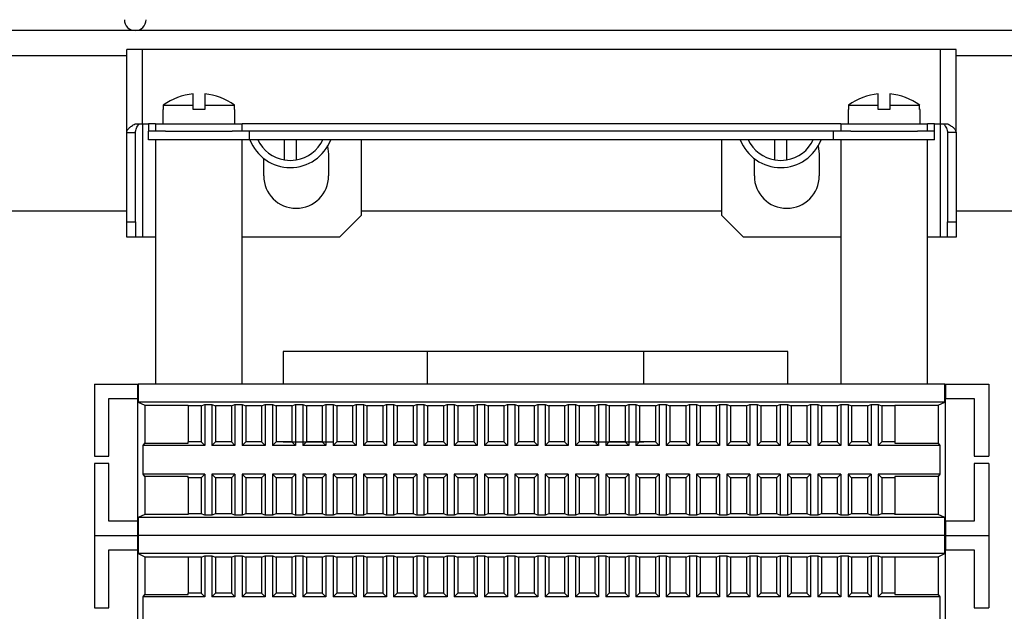
# Model space of a CAD drawing. Units: millimetres. Extents: x 1553 to 4457, y 2026 to 4438.
# Drawn here: x 4236 to 4372, y 3855 to 3937 of the extents above; entities that cross this region are included whole.
import ezdxf

# ---------------------------------------------------------------- set-up
doc = ezdxf.new("R2010")
doc.units = ezdxf.units.MM

msp = doc.modelspace()

# ---------------------------------------------------------------- linework, layer by layer
at = {"linetype": 'Continuous', "lineweight": 25}
for p, q in [((4404.89, 3935.2), (3639.89, 3935.2)), ((4250.72, 3921.06), (4250.72, 3932.56)), ((4252.92, 3932.56), (4250.72, 3932.56)), ((4363.52, 3932.56), (4252.92, 3932.56)), ((4252.92, 3922.26), (4252.92, 3932.56)), ((4363.52, 3922.26), (4363.52, 3932.56)), ((4365.72, 3932.56), (4363.52, 3932.56)), ((4365.72, 3921.06), (4365.72, 3932.56)), ((4250.72, 3931.7), (4175.72, 3931.7)), ((4404.89, 3931.7), (4365.72, 3931.7)), ((4259.92, 3924.87), (4259.92, 3926.42)), ((4261.52, 3926.42), (4261.52, 3924.87)), ((4354.92, 3924.87), (4354.92, 3926.42)), ((4356.52, 3926.42), (4356.52, 3924.87)), ((4255.72, 3924.26), (4255.72, 3922.26)), ((4255.78, 3924.26), (4255.72, 3924.26)), ((4255.78, 3924.87), (4255.78, 3924.26)), ((4255.78, 3924.87), (4259.92, 3924.87)), ((4259.92, 3924.26), (4259.92, 3924.87)), ((4261.52, 3924.26), (4259.92, 3924.26)), ((4261.52, 3924.87), (4261.52, 3924.26)), ((4261.52, 3924.87), (4265.65, 3924.87)), ((4265.65, 3924.26), (4265.65, 3924.87)), ((4265.72, 3924.26), (4265.65, 3924.26)), ((4265.72, 3922.26), (4265.72, 3924.26)), ((4350.72, 3924.26), (4350.72, 3922.26)), ((4350.78, 3924.26), (4350.72, 3924.26)), ((4350.78, 3924.87), (4350.78, 3924.26)), ((4350.78, 3924.87), (4354.92, 3924.87)), ((4354.92, 3924.26), (4354.92, 3924.87)), ((4356.52, 3924.26), (4354.92, 3924.26)), ((4356.52, 3924.87), (4356.52, 3924.26)), ((4356.52, 3924.87), (4360.65, 3924.87)), ((4360.65, 3924.26), (4360.65, 3924.87)), ((4360.72, 3924.26), (4360.65, 3924.26)), ((4360.72, 3922.26), (4360.72, 3924.26)), ((4251.87, 3922.26), (4252.92, 3922.26)), ((4252.92, 3922.26), (4253.72, 3922.26)), ((4252.92, 3922.26), (4252.92, 3906.56)), ((4253.72, 3922.26), (4253.72, 3921.26)), ((4254.72, 3922.26), (4253.72, 3922.26)), ((4254.72, 3922.26), (4254.72, 3921.26)), ((4254.72, 3922.26), (4266.72, 3922.26)), ((4266.72, 3921.26), (4266.72, 3922.26)), ((4349.72, 3922.26), (4266.72, 3922.26)), ((4349.72, 3922.26), (4349.72, 3921.26)), ((4349.72, 3922.26), (4361.72, 3922.26)), ((4361.72, 3921.26), (4361.72, 3922.26)), ((4362.72, 3922.26), (4361.72, 3922.26)), ((4362.72, 3921.26), (4362.72, 3922.26)), ((4362.72, 3922.26), (4363.52, 3922.26)), ((4363.52, 3922.26), (4364.56, 3922.26)), ((4363.52, 3906.56), (4363.52, 3922.26)), ((4250.72, 3921.06), (4251.92, 3921.06)), ((4250.72, 3908.69), (4250.72, 3921.06)), ((4251.92, 3908.69), (4251.92, 3921.06)), ((4253.72, 3920.06), (4253.72, 3921.26)), ((4256.1, 3921.26), (4253.72, 3921.26)), ((4256.1, 3921.26), (4265.33, 3921.26)), ((4267.72, 3921.26), (4265.33, 3921.26)), ((4267.72, 3920.06), (4267.72, 3921.26)), ((4348.72, 3921.26), (4267.72, 3921.26)), ((4348.72, 3920.06), (4348.72, 3921.26)), ((4351.1, 3921.26), (4348.72, 3921.26)), ((4351.1, 3921.26), (4360.33, 3921.26)), ((4362.72, 3921.26), (4360.33, 3921.26)), ((4362.72, 3920.06), (4362.72, 3921.26)), ((4365.72, 3921.06), (4364.52, 3921.06)), ((4364.52, 3921.06), (4364.52, 3908.69)), ((4365.72, 3921.06), (4365.72, 3908.69)), ((4256.1, 3920.06), (4253.72, 3920.06)), ((4254.72, 3920.06), (4254.72, 3886.19)), ((4260.54, 3920.06), (4256.1, 3920.06)), ((4265.33, 3920.06), (4260.54, 3920.06)), ((4267.72, 3920.06), (4265.33, 3920.06)), ((4266.72, 3886.19), (4266.72, 3920.06)), ((4348.72, 3920.06), (4267.72, 3920.06)), ((4272.59, 3917.27), (4272.59, 3920.06)), ((4274.19, 3920.06), (4274.19, 3917.27)), ((4283.2, 3920.06), (4283.2, 3909.56)), ((4333.23, 3909.56), (4333.23, 3920.06)), ((4340.59, 3917.27), (4340.59, 3920.06)), ((4342.19, 3920.06), (4342.19, 3917.27)), ((4351.1, 3920.06), (4348.72, 3920.06)), ((4349.72, 3920.06), (4349.72, 3886.19)), ((4356.53, 3920.06), (4351.1, 3920.06)), ((4360.33, 3920.06), (4356.53, 3920.06)), ((4362.72, 3920.06), (4360.33, 3920.06)), ((4361.72, 3886.19), (4361.72, 3920.06)), ((4278.56, 3919.16), (4278.7, 3918.06)), ((4346.58, 3919.2), (4346.73, 3918.06)), ((4269.7, 3915.06), (4269.7, 3917.47)), ((4278.7, 3918.06), (4278.7, 3915.06)), ((4337.73, 3915.06), (4337.73, 3917.44)), ((4346.73, 3918.06), (4346.73, 3915.06)), ((4219.89, 3910.2), (4250.72, 3910.2)), ((4283.2, 3910.2), (4333.23, 3910.2)), ((4365.72, 3910.2), (4394.89, 3910.2)), ((4250.72, 3908.69), (4251.92, 3908.69)), ((4250.72, 3906.56), (4250.72, 3908.69)), ((4251.92, 3908.69), (4251.92, 3906.56)), ((4283.2, 3909.56), (4280.2, 3906.56)), ((4336.23, 3906.56), (4333.23, 3909.56)), ((4364.52, 3908.69), (4365.72, 3908.69)), ((4364.52, 3906.56), (4364.52, 3908.69)), ((4365.72, 3908.69), (4365.72, 3906.56)), ((4251.92, 3906.56), (4250.72, 3906.56)), ((4252.92, 3906.56), (4251.92, 3906.56)), ((4254.72, 3906.56), (4252.92, 3906.56)), ((4280.2, 3906.56), (4266.72, 3906.56)), ((4349.72, 3906.56), (4336.23, 3906.56)), ((4363.52, 3906.56), (4361.72, 3906.56)), ((4364.52, 3906.56), (4363.52, 3906.56)), ((4365.72, 3906.56), (4364.52, 3906.56)), ((4272.39, 3890.7), (4272.39, 3886.19)), ((4322.39, 3890.7), (4272.39, 3890.7)), ((4342.39, 3890.7), (4292.39, 3890.7)), ((4292.39, 3890.7), (4292.39, 3886.19)), ((4322.39, 3886.19), (4322.39, 3890.7)), ((4342.39, 3886.19), (4342.39, 3890.7)), ((4246.22, 3886.19), (4246.22, 3876.19)), ((4246.22, 3886.19), (4252.22, 3886.19)), ((4252.22, 3886.19), (4252.22, 3884.19)), ((4252.22, 3886.19), (4252.31, 3886.19)), ((4252.31, 3886.19), (4252.31, 3883.69)), ((4364.13, 3886.19), (4252.31, 3886.19)), ((4317.65, 3886.19), (4317.13, 3886.19)), ((4364.13, 3883.69), (4364.13, 3886.19)), ((4364.13, 3886.19), (4364.22, 3886.19)), ((4364.22, 3886.19), (4364.22, 3884.19)), ((4364.22, 3886.19), (4370.22, 3886.19)), ((4370.22, 3886.19), (4370.22, 3876.19)), ((4248.22, 3884.19), (4252.22, 3884.19)), ((4248.22, 3876.19), (4248.22, 3884.19)), ((4252.22, 3884.19), (4252.22, 3867.19)), ((4364.22, 3867.19), (4364.22, 3884.19)), ((4364.22, 3884.19), (4368.22, 3884.19)), ((4368.22, 3884.19), (4368.22, 3876.19)), ((4252.31, 3883.69), (4253.22, 3883.25)), ((4364.13, 3883.69), (4252.31, 3883.69)), ((4253.22, 3883.25), (4259.22, 3883.25)), ((4253.22, 3883.25), (4253.22, 3878)), ((4259.22, 3883.25), (4259.22, 3883.19)), ((4261.02, 3883.19), (4259.22, 3883.19)), ((4259.22, 3883.19), (4259.22, 3878.19)), ((4261.02, 3883.19), (4261.52, 3883.36)), ((4261.02, 3883.19), (4261.02, 3878.19)), ((4261.52, 3883.36), (4262.52, 3883.36)), ((4261.52, 3883.36), (4261.52, 3877.69)), ((4262.52, 3883.36), (4263.02, 3883.19)), ((4262.52, 3883.36), (4262.52, 3877.69)), ((4265.22, 3883.19), (4263.02, 3883.19)), ((4263.02, 3883.19), (4263.02, 3878.19)), ((4265.22, 3883.19), (4265.72, 3883.36)), ((4265.22, 3883.19), (4265.22, 3878.19)), ((4265.72, 3883.36), (4266.72, 3883.36)), ((4265.72, 3883.36), (4265.72, 3877.69)), ((4266.72, 3883.36), (4267.22, 3883.19)), ((4266.72, 3883.36), (4266.72, 3877.69)), ((4269.42, 3883.19), (4267.22, 3883.19)), ((4267.22, 3883.19), (4267.22, 3878.19)), ((4269.42, 3883.19), (4269.92, 3883.36)), ((4269.42, 3883.19), (4269.42, 3878.19)), ((4269.92, 3883.36), (4270.92, 3883.36)), ((4269.92, 3883.36), (4269.92, 3877.69)), ((4270.92, 3883.36), (4271.42, 3883.19)), ((4270.92, 3883.36), (4270.92, 3877.69)), ((4273.62, 3883.19), (4271.42, 3883.19)), ((4271.42, 3883.19), (4271.42, 3878.19)), ((4273.62, 3883.19), (4274.12, 3883.36)), ((4273.62, 3883.19), (4273.62, 3878.19)), ((4274.12, 3883.36), (4275.12, 3883.36)), ((4274.12, 3883.36), (4274.12, 3877.69)), ((4275.12, 3883.36), (4275.62, 3883.19)), ((4275.12, 3883.36), (4275.12, 3877.69)), ((4277.82, 3883.19), (4275.62, 3883.19)), ((4275.62, 3883.19), (4275.62, 3878.19)), ((4277.82, 3883.19), (4278.32, 3883.36)), ((4277.82, 3883.19), (4277.82, 3878.19)), ((4278.32, 3883.36), (4279.32, 3883.36)), ((4278.32, 3883.36), (4278.32, 3877.69)), ((4279.32, 3883.36), (4279.82, 3883.19)), ((4279.32, 3883.36), (4279.32, 3877.69)), ((4282.02, 3883.19), (4279.82, 3883.19)), ((4279.82, 3883.19), (4279.82, 3878.19)), ((4282.02, 3883.19), (4282.52, 3883.36)), ((4282.02, 3883.19), (4282.02, 3878.19)), ((4282.52, 3883.36), (4283.52, 3883.36)), ((4282.52, 3883.36), (4282.52, 3877.69)), ((4283.52, 3883.36), (4284.02, 3883.19)), ((4283.52, 3883.36), (4283.52, 3877.69)), ((4286.22, 3883.19), (4284.02, 3883.19)), ((4284.02, 3883.19), (4284.02, 3878.19)), ((4286.22, 3883.19), (4286.72, 3883.36)), ((4286.22, 3883.19), (4286.22, 3878.19)), ((4286.72, 3883.36), (4287.72, 3883.36)), ((4286.72, 3883.36), (4286.72, 3877.69)), ((4287.72, 3883.36), (4288.22, 3883.19)), ((4287.72, 3883.36), (4287.72, 3877.69)), ((4290.42, 3883.19), (4288.22, 3883.19)), ((4288.22, 3883.19), (4288.22, 3878.19)), ((4290.42, 3883.19), (4290.92, 3883.36)), ((4290.42, 3883.19), (4290.42, 3878.19)), ((4290.92, 3883.36), (4291.92, 3883.36)), ((4290.92, 3883.36), (4290.92, 3877.69)), ((4291.92, 3883.36), (4292.42, 3883.19)), ((4291.92, 3883.36), (4291.92, 3877.69)), ((4294.62, 3883.19), (4292.42, 3883.19)), ((4292.42, 3883.19), (4292.42, 3878.19)), ((4294.62, 3883.19), (4295.12, 3883.36)), ((4294.62, 3883.19), (4294.62, 3878.19)), ((4295.12, 3883.36), (4296.12, 3883.36)), ((4295.12, 3883.36), (4295.12, 3877.69)), ((4296.12, 3883.36), (4296.62, 3883.19)), ((4296.12, 3883.36), (4296.12, 3877.69)), ((4298.82, 3883.19), (4296.62, 3883.19)), ((4296.62, 3883.19), (4296.62, 3878.19)), ((4298.82, 3883.19), (4299.32, 3883.36)), ((4298.82, 3883.19), (4298.82, 3878.19)), ((4299.32, 3883.36), (4300.32, 3883.36)), ((4299.32, 3883.36), (4299.32, 3877.69)), ((4300.32, 3883.36), (4300.82, 3883.19)), ((4300.32, 3883.36), (4300.32, 3877.69)), ((4303.02, 3883.19), (4300.82, 3883.19)), ((4300.82, 3883.19), (4300.82, 3878.19)), ((4303.02, 3883.19), (4303.52, 3883.36)), ((4303.02, 3883.19), (4303.02, 3878.19)), ((4303.52, 3883.36), (4304.52, 3883.36)), ((4303.52, 3883.36), (4303.52, 3877.69)), ((4304.52, 3883.36), (4305.02, 3883.19)), ((4304.52, 3883.36), (4304.52, 3877.69)), ((4307.22, 3883.19), (4305.02, 3883.19)), ((4305.02, 3883.19), (4305.02, 3878.19)), ((4307.22, 3883.19), (4307.72, 3883.36)), ((4307.22, 3883.19), (4307.22, 3878.19)), ((4307.72, 3883.36), (4308.72, 3883.36)), ((4307.72, 3883.36), (4307.72, 3877.69)), ((4308.72, 3883.36), (4309.22, 3883.19)), ((4308.72, 3883.36), (4308.72, 3877.69)), ((4311.42, 3883.19), (4309.22, 3883.19)), ((4309.22, 3883.19), (4309.22, 3878.19)), ((4311.42, 3883.19), (4311.92, 3883.36)), ((4311.42, 3883.19), (4311.42, 3878.19)), ((4311.92, 3883.36), (4312.92, 3883.36)), ((4311.92, 3883.36), (4311.92, 3877.69)), ((4312.92, 3883.36), (4313.42, 3883.19)), ((4312.92, 3883.36), (4312.92, 3877.69)), ((4315.62, 3883.19), (4313.42, 3883.19)), ((4313.42, 3883.19), (4313.42, 3878.19)), ((4315.62, 3883.19), (4316.12, 3883.36)), ((4315.62, 3883.19), (4315.62, 3878.19)), ((4316.12, 3883.36), (4317.12, 3883.36)), ((4316.12, 3883.36), (4316.12, 3877.69)), ((4317.12, 3883.36), (4317.62, 3883.19)), ((4317.12, 3883.36), (4317.12, 3877.69)), ((4319.82, 3883.19), (4317.62, 3883.19)), ((4317.62, 3883.19), (4317.62, 3878.19)), ((4319.82, 3883.19), (4320.32, 3883.36)), ((4319.82, 3883.19), (4319.82, 3878.19)), ((4320.32, 3883.36), (4321.32, 3883.36)), ((4320.32, 3883.36), (4320.32, 3877.69)), ((4321.32, 3883.36), (4321.82, 3883.19)), ((4321.32, 3883.36), (4321.32, 3877.69)), ((4324.02, 3883.19), (4321.82, 3883.19)), ((4321.82, 3883.19), (4321.82, 3878.19)), ((4324.02, 3883.19), (4324.52, 3883.36)), ((4324.02, 3883.19), (4324.02, 3878.19)), ((4324.52, 3883.36), (4325.52, 3883.36)), ((4324.52, 3883.36), (4324.52, 3877.69)), ((4325.52, 3883.36), (4326.02, 3883.19)), ((4325.52, 3883.36), (4325.52, 3877.69)), ((4328.22, 3883.19), (4326.02, 3883.19)), ((4326.02, 3883.19), (4326.02, 3878.19)), ((4328.22, 3883.19), (4328.72, 3883.36)), ((4328.22, 3883.19), (4328.22, 3878.19)), ((4328.72, 3883.36), (4329.72, 3883.36)), ((4328.72, 3883.36), (4328.72, 3877.69)), ((4329.72, 3883.36), (4330.22, 3883.19)), ((4329.72, 3883.36), (4329.72, 3877.69)), ((4332.42, 3883.19), (4330.22, 3883.19)), ((4330.22, 3883.19), (4330.22, 3878.19)), ((4332.42, 3883.19), (4332.92, 3883.36)), ((4332.42, 3883.19), (4332.42, 3878.19)), ((4332.92, 3883.36), (4333.92, 3883.36)), ((4332.92, 3883.36), (4332.92, 3877.69)), ((4333.92, 3883.36), (4334.42, 3883.19)), ((4333.92, 3883.36), (4333.92, 3877.69)), ((4336.62, 3883.19), (4334.42, 3883.19)), ((4334.42, 3883.19), (4334.42, 3878.19)), ((4336.62, 3883.19), (4337.12, 3883.36)), ((4336.62, 3883.19), (4336.62, 3878.19)), ((4337.12, 3883.36), (4338.12, 3883.36)), ((4337.12, 3883.36), (4337.12, 3877.69)), ((4338.12, 3883.36), (4338.62, 3883.19)), ((4338.12, 3883.36), (4338.12, 3877.69)), ((4340.82, 3883.19), (4338.62, 3883.19)), ((4338.62, 3883.19), (4338.62, 3878.19)), ((4340.82, 3883.19), (4341.32, 3883.36)), ((4340.82, 3883.19), (4340.82, 3878.19)), ((4341.32, 3883.36), (4342.32, 3883.36)), ((4341.32, 3883.36), (4341.32, 3877.69)), ((4342.32, 3883.36), (4342.82, 3883.19)), ((4342.32, 3883.36), (4342.32, 3877.69)), ((4345.02, 3883.19), (4342.82, 3883.19)), ((4342.82, 3883.19), (4342.82, 3878.19)), ((4345.02, 3883.19), (4345.52, 3883.36)), ((4345.02, 3883.19), (4345.02, 3878.19)), ((4345.52, 3883.36), (4346.52, 3883.36)), ((4345.52, 3883.36), (4345.52, 3877.69)), ((4346.52, 3883.36), (4347.02, 3883.19)), ((4346.52, 3883.36), (4346.52, 3877.69)), ((4349.22, 3883.19), (4347.02, 3883.19)), ((4347.02, 3883.19), (4347.02, 3878.19)), ((4349.22, 3883.19), (4349.72, 3883.36)), ((4349.22, 3883.19), (4349.22, 3878.19)), ((4349.72, 3883.36), (4350.72, 3883.36)), ((4349.72, 3883.36), (4349.72, 3877.69)), ((4350.72, 3883.36), (4351.22, 3883.19)), ((4350.72, 3883.36), (4350.72, 3877.69)), ((4353.42, 3883.19), (4351.22, 3883.19)), ((4351.22, 3883.19), (4351.22, 3878.19)), ((4353.42, 3883.19), (4353.92, 3883.36)), ((4353.42, 3883.19), (4353.42, 3878.19)), ((4353.92, 3883.36), (4354.92, 3883.36)), ((4353.92, 3883.36), (4353.92, 3877.69)), ((4354.92, 3883.36), (4355.42, 3883.19)), ((4354.92, 3883.36), (4354.92, 3877.69)), ((4357.22, 3883.19), (4355.42, 3883.19)), ((4355.42, 3883.19), (4355.42, 3878.19)), ((4357.22, 3883.25), (4363.22, 3883.25)), ((4357.22, 3883.19), (4357.22, 3883.25)), ((4357.22, 3883.19), (4357.22, 3878.19)), ((4363.22, 3883.25), (4364.13, 3883.69)), ((4363.22, 3883.25), (4363.22, 3878)), ((4252.99, 3877.69), (4253.22, 3878)), ((4261.52, 3877.69), (4252.99, 3877.69)), ((4252.99, 3873.69), (4252.99, 3877.69)), ((4253.22, 3878), (4259.22, 3878)), ((4259.22, 3878), (4259.22, 3878.19)), ((4261.02, 3878.19), (4259.22, 3878.19)), ((4261.52, 3877.69), (4261.02, 3878.19)), ((4263.02, 3878.19), (4262.52, 3877.69)), ((4265.72, 3877.69), (4262.52, 3877.69)), ((4265.22, 3878.19), (4263.02, 3878.19)), ((4265.72, 3877.69), (4265.22, 3878.19)), ((4267.22, 3878.19), (4266.72, 3877.69)), ((4269.92, 3877.69), (4266.72, 3877.69)), ((4269.42, 3878.19), (4267.22, 3878.19)), ((4269.92, 3877.69), (4269.42, 3878.19)), ((4271.42, 3878.19), (4270.92, 3877.69)), ((4274.12, 3877.69), (4270.92, 3877.69)), ((4273.62, 3878.19), (4271.42, 3878.19)), ((4272.39, 3878.2), (4279.39, 3878.2)), ((4274.12, 3877.69), (4273.62, 3878.19)), ((4275.62, 3878.19), (4275.12, 3877.69)), ((4278.32, 3877.69), (4275.12, 3877.69)), ((4277.82, 3878.19), (4275.62, 3878.19)), ((4278.32, 3877.69), (4277.82, 3878.19)), ((4279.82, 3878.19), (4279.32, 3877.69)), ((4282.52, 3877.69), (4279.32, 3877.69)), ((4282.02, 3878.19), (4279.82, 3878.19)), ((4282.52, 3877.69), (4282.02, 3878.19)), ((4284.02, 3878.19), (4283.52, 3877.69)), ((4286.72, 3877.69), (4283.52, 3877.69)), ((4286.22, 3878.19), (4284.02, 3878.19)), ((4286.72, 3877.69), (4286.22, 3878.19)), ((4288.22, 3878.19), (4287.72, 3877.69)), ((4290.92, 3877.69), (4287.72, 3877.69)), ((4290.42, 3878.19), (4288.22, 3878.19)), ((4290.92, 3877.69), (4290.42, 3878.19)), ((4292.42, 3878.19), (4291.92, 3877.69)), ((4295.12, 3877.69), (4291.92, 3877.69)), ((4294.62, 3878.19), (4292.42, 3878.19)), ((4295.12, 3877.69), (4294.62, 3878.19)), ((4296.62, 3878.19), (4296.12, 3877.69)), ((4299.32, 3877.69), (4296.12, 3877.69)), ((4298.82, 3878.19), (4296.62, 3878.19)), ((4299.32, 3877.69), (4298.82, 3878.19)), ((4300.82, 3878.19), (4300.32, 3877.69)), ((4303.52, 3877.69), (4300.32, 3877.69)), ((4303.02, 3878.19), (4300.82, 3878.19)), ((4303.52, 3877.69), (4303.02, 3878.19)), ((4305.02, 3878.19), (4304.52, 3877.69)), ((4307.72, 3877.69), (4304.52, 3877.69)), ((4307.22, 3878.19), (4305.02, 3878.19)), ((4307.72, 3877.69), (4307.22, 3878.19)), ((4309.22, 3878.19), (4308.72, 3877.69)), ((4311.92, 3877.69), (4308.72, 3877.69)), ((4311.42, 3878.19), (4309.22, 3878.19)), ((4311.92, 3877.69), (4311.42, 3878.19)), ((4313.42, 3878.19), (4312.92, 3877.69)), ((4316.12, 3877.69), (4312.92, 3877.69)), ((4315.62, 3878.19), (4313.42, 3878.19)), ((4315.39, 3878.2), (4322.39, 3878.2)), ((4316.12, 3877.69), (4315.62, 3878.19)), ((4317.62, 3878.19), (4317.12, 3877.69)), ((4320.32, 3877.69), (4317.12, 3877.69)), ((4319.82, 3878.19), (4317.62, 3878.19)), ((4320.32, 3877.69), (4319.82, 3878.19)), ((4321.82, 3878.19), (4321.32, 3877.69)), ((4324.52, 3877.69), (4321.32, 3877.69)), ((4324.02, 3878.19), (4321.82, 3878.19)), ((4324.52, 3877.69), (4324.02, 3878.19)), ((4326.02, 3878.19), (4325.52, 3877.69)), ((4328.72, 3877.69), (4325.52, 3877.69)), ((4328.22, 3878.19), (4326.02, 3878.19)), ((4328.72, 3877.69), (4328.22, 3878.19)), ((4330.22, 3878.19), (4329.72, 3877.69)), ((4332.92, 3877.69), (4329.72, 3877.69)), ((4332.42, 3878.19), (4330.22, 3878.19)), ((4332.92, 3877.69), (4332.42, 3878.19)), ((4334.42, 3878.19), (4333.92, 3877.69)), ((4337.12, 3877.69), (4333.92, 3877.69)), ((4336.62, 3878.19), (4334.42, 3878.19)), ((4337.12, 3877.69), (4336.62, 3878.19)), ((4338.62, 3878.19), (4338.12, 3877.69)), ((4341.32, 3877.69), (4338.12, 3877.69)), ((4340.82, 3878.19), (4338.62, 3878.19)), ((4341.32, 3877.69), (4340.82, 3878.19)), ((4342.82, 3878.19), (4342.32, 3877.69)), ((4345.52, 3877.69), (4342.32, 3877.69)), ((4345.02, 3878.19), (4342.82, 3878.19)), ((4345.52, 3877.69), (4345.02, 3878.19)), ((4347.02, 3878.19), (4346.52, 3877.69)), ((4349.72, 3877.69), (4346.52, 3877.69)), ((4349.22, 3878.19), (4347.02, 3878.19)), ((4349.72, 3877.69), (4349.22, 3878.19)), ((4351.22, 3878.19), (4350.72, 3877.69)), ((4353.92, 3877.69), (4350.72, 3877.69)), ((4353.42, 3878.19), (4351.22, 3878.19)), ((4353.92, 3877.69), (4353.42, 3878.19)), ((4355.42, 3878.19), (4354.92, 3877.69)), ((4363.44, 3877.69), (4354.92, 3877.69)), ((4357.22, 3878.19), (4355.42, 3878.19)), ((4357.22, 3878.19), (4357.22, 3878)), ((4357.22, 3878), (4363.22, 3878)), ((4363.22, 3878), (4363.44, 3877.69)), ((4363.44, 3877.69), (4363.44, 3873.69)), ((4246.22, 3876.19), (4248.22, 3876.19)), ((4368.22, 3876.19), (4370.22, 3876.19)), ((4246.22, 3875.19), (4246.22, 3865.19)), ((4248.22, 3875.19), (4246.22, 3875.19)), ((4248.22, 3867.19), (4248.22, 3875.19)), ((4368.22, 3875.19), (4368.22, 3867.19)), ((4370.22, 3875.19), (4368.22, 3875.19)), ((4370.22, 3875.19), (4370.22, 3865.19)), ((4253.22, 3873.38), (4252.99, 3873.69)), ((4261.52, 3873.69), (4252.99, 3873.69)), ((4259.22, 3873.38), (4253.22, 3873.38)), ((4253.22, 3873.38), (4253.22, 3868.12)), ((4259.22, 3873.19), (4259.22, 3873.38)), ((4261.02, 3873.19), (4259.22, 3873.19)), ((4259.22, 3873.19), (4259.22, 3868.19)), ((4261.02, 3873.19), (4261.52, 3873.69)), ((4261.02, 3873.19), (4261.02, 3868.19)), ((4261.52, 3873.69), (4261.52, 3868.02)), ((4262.52, 3873.69), (4263.02, 3873.19)), ((4265.72, 3873.69), (4262.52, 3873.69)), ((4262.52, 3873.69), (4262.52, 3868.02)), ((4265.22, 3873.19), (4263.02, 3873.19)), ((4263.02, 3873.19), (4263.02, 3868.19)), ((4265.22, 3873.19), (4265.72, 3873.69)), ((4265.22, 3873.19), (4265.22, 3868.19)), ((4265.72, 3873.69), (4265.72, 3868.02)), ((4266.72, 3873.69), (4267.22, 3873.19)), ((4269.92, 3873.69), (4266.72, 3873.69)), ((4266.72, 3873.69), (4266.72, 3868.02)), ((4269.42, 3873.19), (4267.22, 3873.19)), ((4267.22, 3873.19), (4267.22, 3868.19)), ((4269.42, 3873.19), (4269.92, 3873.69)), ((4269.42, 3873.19), (4269.42, 3868.19)), ((4269.92, 3873.69), (4269.92, 3868.02)), ((4270.92, 3873.69), (4271.42, 3873.19)), ((4274.12, 3873.69), (4270.92, 3873.69)), ((4270.92, 3873.69), (4270.92, 3868.02)), ((4273.62, 3873.19), (4271.42, 3873.19)), ((4271.42, 3873.19), (4271.42, 3868.19)), ((4273.62, 3873.19), (4274.12, 3873.69)), ((4273.62, 3873.19), (4273.62, 3868.19)), ((4274.12, 3873.69), (4274.12, 3868.02)), ((4275.12, 3873.69), (4275.62, 3873.19)), ((4278.32, 3873.69), (4275.12, 3873.69)), ((4275.12, 3873.69), (4275.12, 3868.02)), ((4277.82, 3873.19), (4275.62, 3873.19)), ((4275.62, 3873.19), (4275.62, 3868.19)), ((4277.82, 3873.19), (4278.32, 3873.69)), ((4277.82, 3873.19), (4277.82, 3868.19)), ((4278.32, 3873.69), (4278.32, 3868.02)), ((4279.32, 3873.69), (4279.82, 3873.19)), ((4282.52, 3873.69), (4279.32, 3873.69)), ((4279.32, 3873.69), (4279.32, 3868.02)), ((4282.02, 3873.19), (4279.82, 3873.19)), ((4279.82, 3873.19), (4279.82, 3868.19)), ((4282.02, 3873.19), (4282.52, 3873.69)), ((4282.02, 3873.19), (4282.02, 3868.19)), ((4282.52, 3873.69), (4282.52, 3868.02)), ((4283.52, 3873.69), (4284.02, 3873.19)), ((4286.72, 3873.69), (4283.52, 3873.69)), ((4283.52, 3873.69), (4283.52, 3868.02)), ((4286.22, 3873.19), (4284.02, 3873.19)), ((4284.02, 3873.19), (4284.02, 3868.19)), ((4286.22, 3873.19), (4286.72, 3873.69)), ((4286.22, 3873.19), (4286.22, 3868.19)), ((4286.72, 3873.69), (4286.72, 3868.02)), ((4287.72, 3873.69), (4288.22, 3873.19)), ((4290.92, 3873.69), (4287.72, 3873.69)), ((4287.72, 3873.69), (4287.72, 3868.02)), ((4290.42, 3873.19), (4288.22, 3873.19)), ((4288.22, 3873.19), (4288.22, 3868.19)), ((4290.42, 3873.19), (4290.92, 3873.69)), ((4290.42, 3873.19), (4290.42, 3868.19)), ((4290.92, 3873.69), (4290.92, 3868.02)), ((4291.92, 3873.69), (4292.42, 3873.19)), ((4295.12, 3873.69), (4291.92, 3873.69)), ((4291.92, 3873.69), (4291.92, 3868.02)), ((4294.62, 3873.19), (4292.42, 3873.19)), ((4292.42, 3873.19), (4292.42, 3868.19)), ((4294.62, 3873.19), (4295.12, 3873.69)), ((4294.62, 3873.19), (4294.62, 3868.19)), ((4295.12, 3873.69), (4295.12, 3868.02)), ((4296.12, 3873.69), (4296.62, 3873.19)), ((4299.32, 3873.69), (4296.12, 3873.69)), ((4296.12, 3873.69), (4296.12, 3868.02)), ((4298.82, 3873.19), (4296.62, 3873.19)), ((4296.62, 3873.19), (4296.62, 3868.19)), ((4298.82, 3873.19), (4299.32, 3873.69)), ((4298.82, 3873.19), (4298.82, 3868.19)), ((4299.32, 3873.69), (4299.32, 3868.02)), ((4300.32, 3873.69), (4300.82, 3873.19)), ((4303.52, 3873.69), (4300.32, 3873.69)), ((4300.32, 3873.69), (4300.32, 3868.02)), ((4303.02, 3873.19), (4300.82, 3873.19)), ((4300.82, 3873.19), (4300.82, 3868.19)), ((4303.02, 3873.19), (4303.52, 3873.69)), ((4303.02, 3873.19), (4303.02, 3868.19)), ((4303.52, 3873.69), (4303.52, 3868.02)), ((4304.52, 3873.69), (4305.02, 3873.19)), ((4307.72, 3873.69), (4304.52, 3873.69)), ((4304.52, 3873.69), (4304.52, 3868.02)), ((4307.22, 3873.19), (4305.02, 3873.19)), ((4305.02, 3873.19), (4305.02, 3868.19)), ((4307.22, 3873.19), (4307.72, 3873.69)), ((4307.22, 3873.19), (4307.22, 3868.19)), ((4307.72, 3873.69), (4307.72, 3868.02)), ((4308.72, 3873.69), (4309.22, 3873.19)), ((4311.92, 3873.69), (4308.72, 3873.69)), ((4308.72, 3873.69), (4308.72, 3868.02)), ((4311.42, 3873.19), (4309.22, 3873.19)), ((4309.22, 3873.19), (4309.22, 3868.19)), ((4311.42, 3873.19), (4311.92, 3873.69)), ((4311.42, 3873.19), (4311.42, 3868.19)), ((4311.92, 3873.69), (4311.92, 3868.02)), ((4312.92, 3873.69), (4313.42, 3873.19)), ((4316.12, 3873.69), (4312.92, 3873.69)), ((4312.92, 3873.69), (4312.92, 3868.02)), ((4315.62, 3873.19), (4313.42, 3873.19)), ((4313.42, 3873.19), (4313.42, 3868.19)), ((4315.62, 3873.19), (4316.12, 3873.69)), ((4315.62, 3873.19), (4315.62, 3868.19)), ((4316.12, 3873.69), (4316.12, 3868.02)), ((4317.12, 3873.69), (4317.62, 3873.19)), ((4320.32, 3873.69), (4317.12, 3873.69)), ((4317.12, 3873.69), (4317.12, 3868.02)), ((4319.82, 3873.19), (4317.62, 3873.19)), ((4317.62, 3873.19), (4317.62, 3868.19)), ((4319.82, 3873.19), (4320.32, 3873.69)), ((4319.82, 3873.19), (4319.82, 3868.19)), ((4320.32, 3873.69), (4320.32, 3868.02)), ((4321.32, 3873.69), (4321.82, 3873.19)), ((4324.52, 3873.69), (4321.32, 3873.69)), ((4321.32, 3873.69), (4321.32, 3868.02)), ((4324.02, 3873.19), (4321.82, 3873.19)), ((4321.82, 3873.19), (4321.82, 3868.19)), ((4324.02, 3873.19), (4324.52, 3873.69)), ((4324.02, 3873.19), (4324.02, 3868.19)), ((4324.52, 3873.69), (4324.52, 3868.02)), ((4325.52, 3873.69), (4326.02, 3873.19)), ((4328.72, 3873.69), (4325.52, 3873.69)), ((4325.52, 3873.69), (4325.52, 3868.02)), ((4328.22, 3873.19), (4326.02, 3873.19)), ((4326.02, 3873.19), (4326.02, 3868.19)), ((4328.22, 3873.19), (4328.72, 3873.69)), ((4328.22, 3873.19), (4328.22, 3868.19)), ((4328.72, 3873.69), (4328.72, 3868.02)), ((4329.72, 3873.69), (4330.22, 3873.19)), ((4332.92, 3873.69), (4329.72, 3873.69)), ((4329.72, 3873.69), (4329.72, 3868.02)), ((4332.42, 3873.19), (4330.22, 3873.19)), ((4330.22, 3873.19), (4330.22, 3868.19)), ((4332.42, 3873.19), (4332.92, 3873.69)), ((4332.42, 3873.19), (4332.42, 3868.19)), ((4332.92, 3873.69), (4332.92, 3868.02)), ((4333.92, 3873.69), (4334.42, 3873.19)), ((4337.12, 3873.69), (4333.92, 3873.69)), ((4333.92, 3873.69), (4333.92, 3868.02)), ((4336.62, 3873.19), (4334.42, 3873.19)), ((4334.42, 3873.19), (4334.42, 3868.19)), ((4336.62, 3873.19), (4337.12, 3873.69)), ((4336.62, 3873.19), (4336.62, 3868.19)), ((4337.12, 3873.69), (4337.12, 3868.02)), ((4338.12, 3873.69), (4338.62, 3873.19)), ((4341.32, 3873.69), (4338.12, 3873.69)), ((4338.12, 3873.69), (4338.12, 3868.02)), ((4340.82, 3873.19), (4338.62, 3873.19)), ((4338.62, 3873.19), (4338.62, 3868.19)), ((4340.82, 3873.19), (4341.32, 3873.69)), ((4340.82, 3873.19), (4340.82, 3868.19)), ((4341.32, 3873.69), (4341.32, 3868.02)), ((4342.32, 3873.69), (4342.82, 3873.19)), ((4345.52, 3873.69), (4342.32, 3873.69)), ((4342.32, 3873.69), (4342.32, 3868.02)), ((4345.02, 3873.19), (4342.82, 3873.19)), ((4342.82, 3873.19), (4342.82, 3868.19)), ((4345.02, 3873.19), (4345.52, 3873.69)), ((4345.02, 3873.19), (4345.02, 3868.19)), ((4345.52, 3873.69), (4345.52, 3868.02)), ((4346.52, 3873.69), (4347.02, 3873.19)), ((4349.72, 3873.69), (4346.52, 3873.69)), ((4346.52, 3873.69), (4346.52, 3868.02)), ((4349.22, 3873.19), (4347.02, 3873.19)), ((4347.02, 3873.19), (4347.02, 3868.19)), ((4349.22, 3873.19), (4349.72, 3873.69)), ((4349.22, 3873.19), (4349.22, 3868.19)), ((4349.72, 3873.69), (4349.72, 3868.02)), ((4350.72, 3873.69), (4351.22, 3873.19)), ((4353.92, 3873.69), (4350.72, 3873.69)), ((4350.72, 3873.69), (4350.72, 3868.02)), ((4353.42, 3873.19), (4351.22, 3873.19)), ((4351.22, 3873.19), (4351.22, 3868.19)), ((4353.42, 3873.19), (4353.92, 3873.69)), ((4353.42, 3873.19), (4353.42, 3868.19)), ((4353.92, 3873.69), (4353.92, 3868.02)), ((4354.92, 3873.69), (4355.42, 3873.19)), ((4363.44, 3873.69), (4354.92, 3873.69)), ((4354.92, 3873.69), (4354.92, 3868.02)), ((4357.22, 3873.19), (4355.42, 3873.19)), ((4355.42, 3873.19), (4355.42, 3868.19)), ((4363.22, 3873.38), (4357.22, 3873.38)), ((4357.22, 3873.38), (4357.22, 3873.19)), ((4357.22, 3873.19), (4357.22, 3868.19)), ((4363.44, 3873.69), (4363.22, 3873.38)), ((4363.22, 3873.38), (4363.22, 3868.12)), ((4253.22, 3868.12), (4252.31, 3867.69)), ((4364.13, 3867.69), (4252.31, 3867.69)), ((4252.31, 3867.69), (4252.31, 3865.19)), ((4259.22, 3868.12), (4253.22, 3868.12)), ((4259.22, 3868.19), (4259.22, 3868.12)), ((4261.02, 3868.19), (4259.22, 3868.19)), ((4261.52, 3868.02), (4261.02, 3868.19)), ((4262.52, 3868.02), (4261.52, 3868.02)), ((4263.02, 3868.19), (4262.52, 3868.02)), ((4265.22, 3868.19), (4263.02, 3868.19)), ((4265.72, 3868.02), (4265.22, 3868.19)), ((4266.72, 3868.02), (4265.72, 3868.02)), ((4267.22, 3868.19), (4266.72, 3868.02)), ((4269.42, 3868.19), (4267.22, 3868.19)), ((4269.92, 3868.02), (4269.42, 3868.19)), ((4270.92, 3868.02), (4269.92, 3868.02)), ((4271.42, 3868.19), (4270.92, 3868.02)), ((4273.62, 3868.19), (4271.42, 3868.19)), ((4274.12, 3868.02), (4273.62, 3868.19)), ((4275.12, 3868.02), (4274.12, 3868.02)), ((4275.62, 3868.19), (4275.12, 3868.02)), ((4277.82, 3868.19), (4275.62, 3868.19)), ((4278.32, 3868.02), (4277.82, 3868.19)), ((4279.32, 3868.02), (4278.32, 3868.02)), ((4279.82, 3868.19), (4279.32, 3868.02)), ((4282.02, 3868.19), (4279.82, 3868.19)), ((4282.52, 3868.02), (4282.02, 3868.19)), ((4283.52, 3868.02), (4282.52, 3868.02)), ((4284.02, 3868.19), (4283.52, 3868.02)), ((4286.22, 3868.19), (4284.02, 3868.19)), ((4286.72, 3868.02), (4286.22, 3868.19)), ((4287.72, 3868.02), (4286.72, 3868.02)), ((4288.22, 3868.19), (4287.72, 3868.02)), ((4290.42, 3868.19), (4288.22, 3868.19)), ((4290.92, 3868.02), (4290.42, 3868.19)), ((4291.92, 3868.02), (4290.92, 3868.02)), ((4292.42, 3868.19), (4291.92, 3868.02)), ((4294.62, 3868.19), (4292.42, 3868.19)), ((4295.12, 3868.02), (4294.62, 3868.19)), ((4296.12, 3868.02), (4295.12, 3868.02)), ((4296.62, 3868.19), (4296.12, 3868.02)), ((4298.82, 3868.19), (4296.62, 3868.19)), ((4299.32, 3868.02), (4298.82, 3868.19)), ((4300.32, 3868.02), (4299.32, 3868.02)), ((4300.82, 3868.19), (4300.32, 3868.02)), ((4303.02, 3868.19), (4300.82, 3868.19)), ((4303.52, 3868.02), (4303.02, 3868.19)), ((4304.52, 3868.02), (4303.52, 3868.02)), ((4305.02, 3868.19), (4304.52, 3868.02)), ((4307.22, 3868.19), (4305.02, 3868.19)), ((4307.72, 3868.02), (4307.22, 3868.19)), ((4308.72, 3868.02), (4307.72, 3868.02)), ((4309.22, 3868.19), (4308.72, 3868.02)), ((4311.42, 3868.19), (4309.22, 3868.19)), ((4311.92, 3868.02), (4311.42, 3868.19)), ((4312.92, 3868.02), (4311.92, 3868.02)), ((4313.42, 3868.19), (4312.92, 3868.02)), ((4315.62, 3868.19), (4313.42, 3868.19)), ((4316.12, 3868.02), (4315.62, 3868.19)), ((4317.12, 3868.02), (4316.12, 3868.02)), ((4317.62, 3868.19), (4317.12, 3868.02)), ((4319.82, 3868.19), (4317.62, 3868.19)), ((4320.32, 3868.02), (4319.82, 3868.19)), ((4321.32, 3868.02), (4320.32, 3868.02)), ((4321.82, 3868.19), (4321.32, 3868.02)), ((4324.02, 3868.19), (4321.82, 3868.19)), ((4324.52, 3868.02), (4324.02, 3868.19)), ((4325.52, 3868.02), (4324.52, 3868.02)), ((4326.02, 3868.19), (4325.52, 3868.02)), ((4328.22, 3868.19), (4326.02, 3868.19)), ((4328.72, 3868.02), (4328.22, 3868.19)), ((4329.72, 3868.02), (4328.72, 3868.02)), ((4330.22, 3868.19), (4329.72, 3868.02)), ((4332.42, 3868.19), (4330.22, 3868.19)), ((4332.92, 3868.02), (4332.42, 3868.19)), ((4333.92, 3868.02), (4332.92, 3868.02)), ((4334.42, 3868.19), (4333.92, 3868.02)), ((4336.62, 3868.19), (4334.42, 3868.19)), ((4337.12, 3868.02), (4336.62, 3868.19)), ((4338.12, 3868.02), (4337.12, 3868.02)), ((4338.62, 3868.19), (4338.12, 3868.02)), ((4340.82, 3868.19), (4338.62, 3868.19)), ((4341.32, 3868.02), (4340.82, 3868.19)), ((4342.32, 3868.02), (4341.32, 3868.02)), ((4342.82, 3868.19), (4342.32, 3868.02)), ((4345.02, 3868.19), (4342.82, 3868.19)), ((4345.52, 3868.02), (4345.02, 3868.19)), ((4346.52, 3868.02), (4345.52, 3868.02)), ((4347.02, 3868.19), (4346.52, 3868.02)), ((4349.22, 3868.19), (4347.02, 3868.19)), ((4349.72, 3868.02), (4349.22, 3868.19)), ((4350.72, 3868.02), (4349.72, 3868.02)), ((4351.22, 3868.19), (4350.72, 3868.02)), ((4353.42, 3868.19), (4351.22, 3868.19)), ((4353.92, 3868.02), (4353.42, 3868.19)), ((4354.92, 3868.02), (4353.92, 3868.02)), ((4355.42, 3868.19), (4354.92, 3868.02)), ((4357.22, 3868.19), (4355.42, 3868.19)), ((4357.22, 3868.12), (4357.22, 3868.19)), ((4363.22, 3868.12), (4357.22, 3868.12)), ((4364.13, 3867.69), (4363.22, 3868.12)), ((4364.13, 3865.19), (4364.13, 3867.69)), ((4252.22, 3867.19), (4248.22, 3867.19)), ((4252.22, 3867.19), (4252.22, 3865.19)), ((4364.22, 3867.19), (4364.22, 3865.19)), ((4368.22, 3867.19), (4364.22, 3867.19)), ((4246.22, 3865.19), (4252.22, 3865.19)), ((4246.22, 3865.19), (4246.22, 3855.19)), ((4246.22, 3865.19), (4252.22, 3865.19)), ((4252.22, 3865.19), (4252.31, 3865.19)), ((4252.22, 3865.19), (4252.22, 3863.19)), ((4252.22, 3865.19), (4252.31, 3865.19)), ((4364.13, 3865.19), (4252.31, 3865.19)), ((4252.31, 3865.19), (4252.31, 3862.69)), ((4364.13, 3865.19), (4252.31, 3865.19)), ((4317.65, 3865.19), (4317.13, 3865.19)), ((4364.13, 3865.19), (4364.22, 3865.19)), ((4364.13, 3862.69), (4364.13, 3865.19)), ((4364.13, 3865.19), (4364.22, 3865.19)), ((4364.22, 3865.19), (4370.22, 3865.19)), ((4364.22, 3865.19), (4364.22, 3863.19)), ((4364.22, 3865.19), (4370.22, 3865.19)), ((4370.22, 3865.19), (4370.22, 3855.19)), ((4248.22, 3863.19), (4252.22, 3863.19)), ((4248.22, 3855.19), (4248.22, 3863.19)), ((4252.22, 3863.19), (4252.22, 3846.19)), ((4252.31, 3862.69), (4253.22, 3862.25)), ((4364.13, 3862.69), (4252.31, 3862.69)), ((4253.22, 3862.25), (4259.22, 3862.25)), ((4253.22, 3862.25), (4253.22, 3857)), ((4259.22, 3862.25), (4259.22, 3862.19)), ((4261.02, 3862.19), (4259.22, 3862.19)), ((4259.22, 3862.19), (4259.22, 3857.19)), ((4261.02, 3862.19), (4261.52, 3862.36)), ((4261.02, 3862.19), (4261.02, 3857.19)), ((4261.52, 3862.36), (4262.52, 3862.36)), ((4261.52, 3862.36), (4261.52, 3856.69)), ((4262.52, 3862.36), (4263.02, 3862.19)), ((4262.52, 3862.36), (4262.52, 3856.69)), ((4265.22, 3862.19), (4263.02, 3862.19)), ((4263.02, 3862.19), (4263.02, 3857.19)), ((4265.22, 3862.19), (4265.72, 3862.36)), ((4265.22, 3862.19), (4265.22, 3857.19)), ((4265.72, 3862.36), (4266.72, 3862.36)), ((4265.72, 3862.36), (4265.72, 3856.69)), ((4266.72, 3862.36), (4267.22, 3862.19)), ((4266.72, 3862.36), (4266.72, 3856.69)), ((4269.42, 3862.19), (4267.22, 3862.19)), ((4267.22, 3862.19), (4267.22, 3857.19)), ((4269.42, 3862.19), (4269.92, 3862.36)), ((4269.42, 3862.19), (4269.42, 3857.19)), ((4269.92, 3862.36), (4270.92, 3862.36)), ((4269.92, 3862.36), (4269.92, 3856.69)), ((4270.92, 3862.36), (4271.42, 3862.19)), ((4270.92, 3862.36), (4270.92, 3856.69)), ((4273.62, 3862.19), (4271.42, 3862.19)), ((4271.42, 3862.19), (4271.42, 3857.19)), ((4273.62, 3862.19), (4274.12, 3862.36)), ((4273.62, 3862.19), (4273.62, 3857.19)), ((4274.12, 3862.36), (4275.12, 3862.36)), ((4274.12, 3862.36), (4274.12, 3856.69)), ((4275.12, 3862.36), (4275.62, 3862.19)), ((4275.12, 3862.36), (4275.12, 3856.69)), ((4277.82, 3862.19), (4275.62, 3862.19)), ((4275.62, 3862.19), (4275.62, 3857.19)), ((4277.82, 3862.19), (4278.32, 3862.36)), ((4277.82, 3862.19), (4277.82, 3857.19)), ((4278.32, 3862.36), (4279.32, 3862.36)), ((4278.32, 3862.36), (4278.32, 3856.69)), ((4279.32, 3862.36), (4279.82, 3862.19)), ((4279.32, 3862.36), (4279.32, 3856.69)), ((4282.02, 3862.19), (4279.82, 3862.19)), ((4279.82, 3862.19), (4279.82, 3857.19)), ((4282.02, 3862.19), (4282.52, 3862.36)), ((4282.02, 3862.19), (4282.02, 3857.19)), ((4282.52, 3862.36), (4283.52, 3862.36)), ((4282.52, 3862.36), (4282.52, 3856.69)), ((4283.52, 3862.36), (4284.02, 3862.19)), ((4283.52, 3862.36), (4283.52, 3856.69)), ((4286.22, 3862.19), (4284.02, 3862.19)), ((4284.02, 3862.19), (4284.02, 3857.19)), ((4286.22, 3862.19), (4286.72, 3862.36)), ((4286.22, 3862.19), (4286.22, 3857.19)), ((4286.72, 3862.36), (4287.72, 3862.36)), ((4286.72, 3862.36), (4286.72, 3856.69)), ((4287.72, 3862.36), (4288.22, 3862.19)), ((4287.72, 3862.36), (4287.72, 3856.69)), ((4290.42, 3862.19), (4288.22, 3862.19)), ((4288.22, 3862.19), (4288.22, 3857.19)), ((4290.42, 3862.19), (4290.92, 3862.36)), ((4290.42, 3862.19), (4290.42, 3857.19)), ((4290.92, 3862.36), (4291.92, 3862.36)), ((4290.92, 3862.36), (4290.92, 3856.69)), ((4291.92, 3862.36), (4292.42, 3862.19)), ((4291.92, 3862.36), (4291.92, 3856.69)), ((4294.62, 3862.19), (4292.42, 3862.19)), ((4292.42, 3862.19), (4292.42, 3857.19)), ((4294.62, 3862.19), (4295.12, 3862.36)), ((4294.62, 3862.19), (4294.62, 3857.19)), ((4295.12, 3862.36), (4296.12, 3862.36)), ((4295.12, 3862.36), (4295.12, 3856.69)), ((4296.12, 3862.36), (4296.62, 3862.19)), ((4296.12, 3862.36), (4296.12, 3856.69)), ((4298.82, 3862.19), (4296.62, 3862.19)), ((4296.62, 3862.19), (4296.62, 3857.19)), ((4298.82, 3862.19), (4299.32, 3862.36)), ((4298.82, 3862.19), (4298.82, 3857.19)), ((4299.32, 3862.36), (4300.32, 3862.36)), ((4299.32, 3862.36), (4299.32, 3856.69)), ((4300.32, 3862.36), (4300.82, 3862.19)), ((4300.32, 3862.36), (4300.32, 3856.69)), ((4303.02, 3862.19), (4300.82, 3862.19)), ((4300.82, 3862.19), (4300.82, 3857.19)), ((4303.02, 3862.19), (4303.52, 3862.36)), ((4303.02, 3862.19), (4303.02, 3857.19)), ((4303.52, 3862.36), (4304.52, 3862.36)), ((4303.52, 3862.36), (4303.52, 3856.69)), ((4304.52, 3862.36), (4305.02, 3862.19)), ((4304.52, 3862.36), (4304.52, 3856.69)), ((4307.22, 3862.19), (4305.02, 3862.19)), ((4305.02, 3862.19), (4305.02, 3857.19)), ((4307.22, 3862.19), (4307.72, 3862.36)), ((4307.22, 3862.19), (4307.22, 3857.19)), ((4307.72, 3862.36), (4308.72, 3862.36)), ((4307.72, 3862.36), (4307.72, 3856.69)), ((4308.72, 3862.36), (4309.22, 3862.19)), ((4308.72, 3862.36), (4308.72, 3856.69)), ((4311.42, 3862.19), (4309.22, 3862.19)), ((4309.22, 3862.19), (4309.22, 3857.19)), ((4311.42, 3862.19), (4311.92, 3862.36)), ((4311.42, 3862.19), (4311.42, 3857.19)), ((4311.92, 3862.36), (4312.92, 3862.36)), ((4311.92, 3862.36), (4311.92, 3856.69)), ((4312.92, 3862.36), (4313.42, 3862.19)), ((4312.92, 3862.36), (4312.92, 3856.69)), ((4315.62, 3862.19), (4313.42, 3862.19)), ((4313.42, 3862.19), (4313.42, 3857.19)), ((4315.62, 3862.19), (4316.12, 3862.36)), ((4315.62, 3862.19), (4315.62, 3857.19)), ((4316.12, 3862.36), (4317.12, 3862.36)), ((4316.12, 3862.36), (4316.12, 3856.69)), ((4317.12, 3862.36), (4317.62, 3862.19)), ((4317.12, 3862.36), (4317.12, 3856.69)), ((4319.82, 3862.19), (4317.62, 3862.19)), ((4317.62, 3862.19), (4317.62, 3857.19)), ((4319.82, 3862.19), (4320.32, 3862.36)), ((4319.82, 3862.19), (4319.82, 3857.19)), ((4320.32, 3862.36), (4321.32, 3862.36)), ((4320.32, 3862.36), (4320.32, 3856.69)), ((4321.32, 3862.36), (4321.82, 3862.19)), ((4321.32, 3862.36), (4321.32, 3856.69)), ((4324.02, 3862.19), (4321.82, 3862.19)), ((4321.82, 3862.19), (4321.82, 3857.19)), ((4324.02, 3862.19), (4324.52, 3862.36)), ((4324.02, 3862.19), (4324.02, 3857.19)), ((4324.52, 3862.36), (4325.52, 3862.36)), ((4324.52, 3862.36), (4324.52, 3856.69)), ((4325.52, 3862.36), (4326.02, 3862.19)), ((4325.52, 3862.36), (4325.52, 3856.69)), ((4328.22, 3862.19), (4326.02, 3862.19)), ((4326.02, 3862.19), (4326.02, 3857.19)), ((4328.22, 3862.19), (4328.72, 3862.36)), ((4328.22, 3862.19), (4328.22, 3857.19)), ((4328.72, 3862.36), (4329.72, 3862.36)), ((4328.72, 3862.36), (4328.72, 3856.69)), ((4329.72, 3862.36), (4330.22, 3862.19)), ((4329.72, 3862.36), (4329.72, 3856.69)), ((4332.42, 3862.19), (4330.22, 3862.19)), ((4330.22, 3862.19), (4330.22, 3857.19)), ((4332.42, 3862.19), (4332.92, 3862.36)), ((4332.42, 3862.19), (4332.42, 3857.19)), ((4332.92, 3862.36), (4333.92, 3862.36)), ((4332.92, 3862.36), (4332.92, 3856.69)), ((4333.92, 3862.36), (4334.42, 3862.19)), ((4333.92, 3862.36), (4333.92, 3856.69)), ((4336.62, 3862.19), (4334.42, 3862.19)), ((4334.42, 3862.19), (4334.42, 3857.19)), ((4336.62, 3862.19), (4337.12, 3862.36)), ((4336.62, 3862.19), (4336.62, 3857.19)), ((4337.12, 3862.36), (4338.12, 3862.36)), ((4337.12, 3862.36), (4337.12, 3856.69)), ((4338.12, 3862.36), (4338.62, 3862.19)), ((4338.12, 3862.36), (4338.12, 3856.69)), ((4340.82, 3862.19), (4338.62, 3862.19)), ((4338.62, 3862.19), (4338.62, 3857.19)), ((4340.82, 3862.19), (4341.32, 3862.36)), ((4340.82, 3862.19), (4340.82, 3857.19)), ((4341.32, 3862.36), (4342.32, 3862.36)), ((4341.32, 3862.36), (4341.32, 3856.69)), ((4342.32, 3862.36), (4342.82, 3862.19)), ((4342.32, 3862.36), (4342.32, 3856.69)), ((4345.02, 3862.19), (4342.82, 3862.19)), ((4342.82, 3862.19), (4342.82, 3857.19)), ((4345.02, 3862.19), (4345.52, 3862.36)), ((4345.02, 3862.19), (4345.02, 3857.19)), ((4345.52, 3862.36), (4346.52, 3862.36)), ((4345.52, 3862.36), (4345.52, 3856.69)), ((4346.52, 3862.36), (4347.02, 3862.19)), ((4346.52, 3862.36), (4346.52, 3856.69)), ((4349.22, 3862.19), (4347.02, 3862.19)), ((4347.02, 3862.19), (4347.02, 3857.19)), ((4349.22, 3862.19), (4349.72, 3862.36)), ((4349.22, 3862.19), (4349.22, 3857.19)), ((4349.72, 3862.36), (4350.72, 3862.36)), ((4349.72, 3862.36), (4349.72, 3856.69)), ((4350.72, 3862.36), (4351.22, 3862.19)), ((4350.72, 3862.36), (4350.72, 3856.69)), ((4353.42, 3862.19), (4351.22, 3862.19)), ((4351.22, 3862.19), (4351.22, 3857.19)), ((4353.42, 3862.19), (4353.92, 3862.36)), ((4353.42, 3862.19), (4353.42, 3857.19)), ((4353.92, 3862.36), (4354.92, 3862.36)), ((4353.92, 3862.36), (4353.92, 3856.69)), ((4354.92, 3862.36), (4355.42, 3862.19)), ((4354.92, 3862.36), (4354.92, 3856.69)), ((4357.22, 3862.19), (4355.42, 3862.19)), ((4355.42, 3862.19), (4355.42, 3857.19)), ((4357.22, 3862.25), (4363.22, 3862.25)), ((4357.22, 3862.19), (4357.22, 3862.25)), ((4357.22, 3862.19), (4357.22, 3857.19)), ((4363.22, 3862.25), (4364.13, 3862.69)), ((4363.22, 3862.25), (4363.22, 3857)), ((4364.22, 3846.19), (4364.22, 3863.19)), ((4364.22, 3863.19), (4368.22, 3863.19)), ((4368.22, 3863.19), (4368.22, 3855.19)), ((4252.99, 3856.69), (4253.22, 3857)), ((4261.52, 3856.69), (4252.99, 3856.69)), ((4252.99, 3852.69), (4252.99, 3856.69)), ((4253.22, 3857), (4259.22, 3857)), ((4259.22, 3857), (4259.22, 3857.19)), ((4261.02, 3857.19), (4259.22, 3857.19)), ((4261.52, 3856.69), (4261.02, 3857.19)), ((4263.02, 3857.19), (4262.52, 3856.69)), ((4265.72, 3856.69), (4262.52, 3856.69)), ((4265.22, 3857.19), (4263.02, 3857.19)), ((4265.72, 3856.69), (4265.22, 3857.19)), ((4267.22, 3857.19), (4266.72, 3856.69)), ((4269.92, 3856.69), (4266.72, 3856.69)), ((4269.42, 3857.19), (4267.22, 3857.19)), ((4269.92, 3856.69), (4269.42, 3857.19)), ((4271.42, 3857.19), (4270.92, 3856.69)), ((4274.12, 3856.69), (4270.92, 3856.69)), ((4273.62, 3857.19), (4271.42, 3857.19)), ((4274.12, 3856.69), (4273.62, 3857.19)), ((4275.62, 3857.19), (4275.12, 3856.69)), ((4278.32, 3856.69), (4275.12, 3856.69)), ((4277.82, 3857.19), (4275.62, 3857.19)), ((4278.32, 3856.69), (4277.82, 3857.19)), ((4279.82, 3857.19), (4279.32, 3856.69)), ((4282.52, 3856.69), (4279.32, 3856.69)), ((4282.02, 3857.19), (4279.82, 3857.19)), ((4282.52, 3856.69), (4282.02, 3857.19)), ((4284.02, 3857.19), (4283.52, 3856.69)), ((4286.72, 3856.69), (4283.52, 3856.69)), ((4286.22, 3857.19), (4284.02, 3857.19)), ((4286.72, 3856.69), (4286.22, 3857.19)), ((4288.22, 3857.19), (4287.72, 3856.69)), ((4290.92, 3856.69), (4287.72, 3856.69)), ((4290.42, 3857.19), (4288.22, 3857.19)), ((4290.92, 3856.69), (4290.42, 3857.19)), ((4292.42, 3857.19), (4291.92, 3856.69)), ((4295.12, 3856.69), (4291.92, 3856.69)), ((4294.62, 3857.19), (4292.42, 3857.19)), ((4295.12, 3856.69), (4294.62, 3857.19)), ((4296.62, 3857.19), (4296.12, 3856.69)), ((4299.32, 3856.69), (4296.12, 3856.69)), ((4298.82, 3857.19), (4296.62, 3857.19)), ((4299.32, 3856.69), (4298.82, 3857.19)), ((4300.82, 3857.19), (4300.32, 3856.69)), ((4303.52, 3856.69), (4300.32, 3856.69)), ((4303.02, 3857.19), (4300.82, 3857.19)), ((4303.52, 3856.69), (4303.02, 3857.19)), ((4305.02, 3857.19), (4304.52, 3856.69)), ((4307.72, 3856.69), (4304.52, 3856.69)), ((4307.22, 3857.19), (4305.02, 3857.19)), ((4307.72, 3856.69), (4307.22, 3857.19)), ((4309.22, 3857.19), (4308.72, 3856.69)), ((4311.92, 3856.69), (4308.72, 3856.69)), ((4311.42, 3857.19), (4309.22, 3857.19)), ((4311.92, 3856.69), (4311.42, 3857.19)), ((4313.42, 3857.19), (4312.92, 3856.69)), ((4316.12, 3856.69), (4312.92, 3856.69)), ((4315.62, 3857.19), (4313.42, 3857.19)), ((4316.12, 3856.69), (4315.62, 3857.19)), ((4317.62, 3857.19), (4317.12, 3856.69)), ((4320.32, 3856.69), (4317.12, 3856.69)), ((4319.82, 3857.19), (4317.62, 3857.19)), ((4320.32, 3856.69), (4319.82, 3857.19)), ((4321.82, 3857.19), (4321.32, 3856.69)), ((4324.52, 3856.69), (4321.32, 3856.69)), ((4324.02, 3857.19), (4321.82, 3857.19)), ((4324.52, 3856.69), (4324.02, 3857.19)), ((4326.02, 3857.19), (4325.52, 3856.69)), ((4328.72, 3856.69), (4325.52, 3856.69)), ((4328.22, 3857.19), (4326.02, 3857.19)), ((4328.72, 3856.69), (4328.22, 3857.19)), ((4330.22, 3857.19), (4329.72, 3856.69)), ((4332.92, 3856.69), (4329.72, 3856.69)), ((4332.42, 3857.19), (4330.22, 3857.19)), ((4332.92, 3856.69), (4332.42, 3857.19)), ((4334.42, 3857.19), (4333.92, 3856.69)), ((4337.12, 3856.69), (4333.92, 3856.69)), ((4336.62, 3857.19), (4334.42, 3857.19)), ((4337.12, 3856.69), (4336.62, 3857.19)), ((4338.62, 3857.19), (4338.12, 3856.69)), ((4341.32, 3856.69), (4338.12, 3856.69)), ((4340.82, 3857.19), (4338.62, 3857.19)), ((4341.32, 3856.69), (4340.82, 3857.19)), ((4342.82, 3857.19), (4342.32, 3856.69)), ((4345.52, 3856.69), (4342.32, 3856.69)), ((4345.02, 3857.19), (4342.82, 3857.19)), ((4345.52, 3856.69), (4345.02, 3857.19)), ((4347.02, 3857.19), (4346.52, 3856.69)), ((4349.72, 3856.69), (4346.52, 3856.69)), ((4349.22, 3857.19), (4347.02, 3857.19)), ((4349.72, 3856.69), (4349.22, 3857.19)), ((4351.22, 3857.19), (4350.72, 3856.69)), ((4353.92, 3856.69), (4350.72, 3856.69)), ((4353.42, 3857.19), (4351.22, 3857.19)), ((4353.92, 3856.69), (4353.42, 3857.19)), ((4355.42, 3857.19), (4354.92, 3856.69)), ((4363.44, 3856.69), (4354.92, 3856.69)), ((4357.22, 3857.19), (4355.42, 3857.19)), ((4357.22, 3857.19), (4357.22, 3857)), ((4357.22, 3857), (4363.22, 3857)), ((4363.22, 3857), (4363.44, 3856.69)), ((4363.44, 3856.69), (4363.44, 3852.69)), ((4246.22, 3855.19), (4248.22, 3855.19)), ((4368.22, 3855.19), (4370.22, 3855.19))]:
    msp.add_line(p, q, dxfattribs=at)
for centre, radius, start, end in [((4251.89, 3936.7), 1.5, 180, 0), ((4260.72, 3917.99), 8.46, 95.4247, 125.6792), ((4260.72, 3917.99), 8.46, 54.3208, 84.5753), ((4355.72, 3917.99), 8.46, 95.4247, 125.6792), ((4355.72, 3917.99), 8.46, 54.3208, 84.5753), ((4273.39, 3922.2), 6, 200.9492, 339.0508), ((4273.39, 3922.2), 5, 205.4072, 260.7931), ((4273.39, 3922.2), 5, 279.2069, 334.5928), ((4341.39, 3922.2), 6, 200.9492, 339.0508), ((4341.39, 3922.2), 5, 205.4072, 260.7931), ((4341.39, 3922.2), 5, 279.2069, 334.5928), ((4273.39, 3922.2), 5, 260.7931, 279.2069), ((4341.39, 3922.2), 5, 260.7931, 279.2069), ((4274.2, 3915.06), 4.5, 180, 0), ((4342.23, 3915.06), 4.5, 180, 0)]:
    msp.add_arc(centre, radius, start, end, dxfattribs=at)
for points, knots in [([(4250.72, 3921.06), (4250.73, 3921.16), (4250.76, 3921.36), (4251.01, 3921.66), (4251.37, 3921.96), (4251.7, 3922.16), (4251.87, 3922.26)], [0, 0, 0, 0, 0.250001, 0.500003, 0.749999, 1, 1, 1, 1]), ([(4251.92, 3921.06), (4251.94, 3921.26), (4252, 3921.66), (4252.29, 3922.06), (4252.44, 3922.26)], [0, 0, 0, 0, 0.500003, 1, 1, 1, 1]), ([(4363.99, 3922.26), (4364.14, 3922.06), (4364.44, 3921.66), (4364.49, 3921.26), (4364.52, 3921.06)], [0, 0, 0, 0, 0.499997, 1, 1, 1, 1]), ([(4364.56, 3922.26), (4364.73, 3922.16), (4365.06, 3921.96), (4365.43, 3921.66), (4365.67, 3921.36), (4365.7, 3921.16), (4365.72, 3921.06)], [0, 0, 0, 0, 0.250001, 0.499997, 0.75, 1, 1, 1, 1])]:
    msp.add_open_spline(points, degree=3, knots=knots, dxfattribs=at)

doc.saveas('drawing.dxf')
